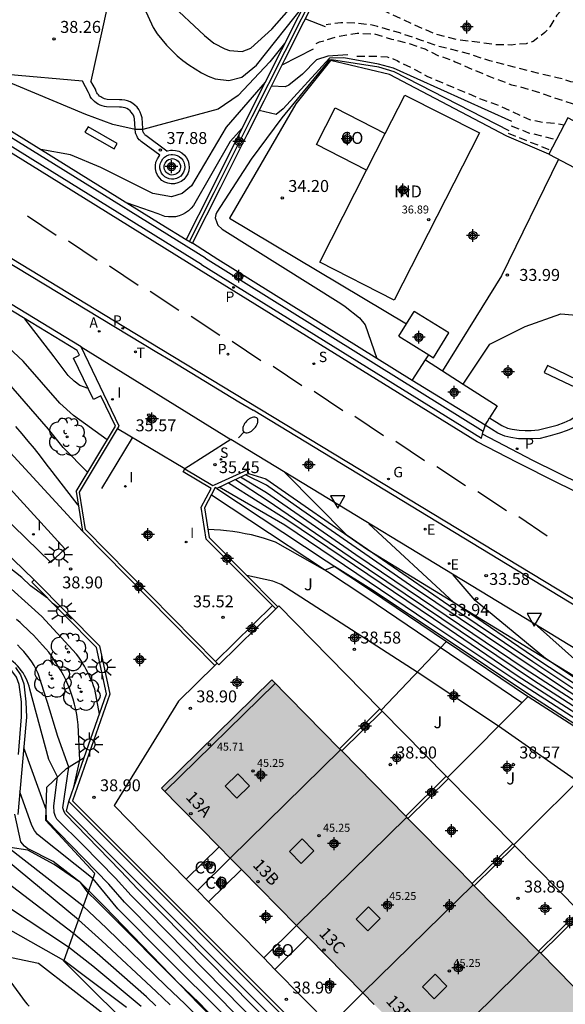
# Model space of a CAD drawing. Units: metres. Extents: x 580994 to 581345, y 4793290 to 4793541.
# Drawn here: x 581161 to 581195, y 4793449 to 4793510 of the extents above; entities that cross this region are included whole.
import ezdxf
from ezdxf.enums import TextEntityAlignment as Align

# ---------------------------------------------------------------- set-up
doc = ezdxf.new("R2010")
doc.units = ezdxf.units.M
doc.header["$MEASUREMENT"] = 0
doc.linetypes.add('TRAZOS_NORMALES', pattern=[0.75, 0.5, -0.25])
for name, color, linetype in [('020104', 34, 'Continuous'), ('020194', 31, 'TRAZOS_NORMALES'), ('020195', 30, 'TRAZOS_NORMALES'), ('020204', 9, 'Continuous'), ('020308', 9, 'Continuous'), ('050110', 4, 'Continuous'), ('060106', 9, 'Continuous'), ('060108', 9, 'Continuous'), ('060113', 4, 'Continuous'), ('060130', 9, 'Continuous'), ('070101', 9, 'Continuous'), ('070105', 6, 'Continuous'), ('070106', 6, 'Continuous'), ('070108', 9, 'Continuous'), ('070116', 6, 'Continuous'), ('080106', 1, 'Continuous'), ('080107', 9, 'Continuous'), ('080110', 9, 'Continuous'), ('080201', 9, 'Continuous'), ('080202', 9, 'Continuous'), ('080301', 9, 'Continuous'), ('080303', 9, 'Continuous'), ('080308', 9, 'Continuous'), ('090101', 1, 'Continuous'), ('100105', 3, 'Continuous'), ('100107', 3, 'Continuous'), ('100116', 71, 'Continuous'), ('100202', 3, 'Continuous'), ('100301', 7, 'Continuous'), ('200205', 4, 'Continuous'), ('200305', 4, 'Continuous'), ('210203', 4, 'Continuous'), ('210204', 9, 'Continuous'), ('210205', 4, 'Continuous'), ('210303', 4, 'Continuous'), ('210304', 9, 'Continuous'), ('210305', 4, 'Continuous'), ('220205', 1, 'Continuous'), ('220305', 1, 'Continuous'), ('230204', 9, 'Continuous'), ('230304', 9, 'Continuous'), ('240205', 1, 'Continuous'), ('240305', 1, 'Continuous'), ('250202', 9, 'Continuous'), ('250206', 9, 'Continuous'), ('260101', 9, 'Continuous'), ('260205', 9, 'Continuous'), ('270204', 9, 'Continuous'), ('270304', 9, 'Continuous'), ('990501', 21, 'Continuous'), ('C_Edificios', 5, 'Continuous'), ('Centroides', 1, 'Continuous')]:
    doc.layers.add(name, color=color, linetype=linetype)
for name, color, linetype, lineweight in [('020105', 24, 'Continuous', 30), ('080111', 7, 'Continuous', 30), ('080117', 7, 'Continuous', 20)]:
    doc.layers.add(name, color=color, linetype=linetype, lineweight=lineweight)
doc.styles.add('ARIAL', font='arial.ttf', dxfattribs={"height": 1})
doc.styles.add('ARIALI', font='ariali.ttf', dxfattribs={"height": 1})
doc.styles.add('ROMANS', font='romans__.ttf', dxfattribs={"height": 1})
doc.styles.get("Standard").update_dxf_attribs({"font": 'arial.ttf'})

# ---------------------------------------------------------------- blocks, each defined once
blk = doc.blocks.new('Centroide')
for points in [[(0.402, 0), (-0.402, 0)], [(0, -0.402), (0, 0.402)]]:
    blk.add_lwpolyline(points)
for radius in [0.256, 0.159]:
    blk.add_circle((0, 0), radius)
blk = doc.blocks.new('COTAPU')
blk.add_circle((0, 0), 0.075)
blk = doc.blocks.new('BloquePortal')
blk.add_circle((0, 0), 0.075)
at = {"flags": 5}
blk.add_attdef('INDICE', text='', height=0.75, dxfattribs=at).set_placement((0, 0), align=Align.MIDDLE_CENTER)
blk = doc.blocks.new('PLUVI3')
blk.add_circle((0, 0), 0.055)
blk = doc.blocks.new('SETRA')
at = {"linetype": 'Continuous'}
blk.add_lwpolyline([(0.451, 0.26), (-0.45, 0.26), (-0.001, -0.52)], close=True, dxfattribs=at)
blk = doc.blocks.new('REGELE')
blk.add_circle((0, 0), 0.055)
blk = doc.blocks.new('FAREDI')
blk.add_line((0, 0), (0.5, 0))
blk.add_lwpolyline([(0.5, 0, 0.159986), (0.538, -0.117, 0.106322), (0.675, -0.238, 0.071006), (0.858, -0.309, 0.057309), (1.099, -0.337, 0.057309), (1.339, -0.309, 0.071006), (1.522, -0.238, 0.106322), (1.659, -0.117, 0.159986), (1.697, 0, 0.159986), (1.659, 0.117, 0.106322), (1.522, 0.238, 0.071006), (1.339, 0.309, 0.057309), (1.099, 0.337, 0.057309), (0.858, 0.309, 0.071006), (0.675, 0.238, 0.106322), (0.538, 0.117, 0.159986)], format="xyb", close=True)
blk = doc.blocks.new('SANEA')
blk.add_circle((0, 0), 0.055)
blk = doc.blocks.new('REIND')
blk.add_circle((0, 0), 0.055)
blk = doc.blocks.new('RETEL')
blk.add_circle((0, 0), 0.055)
blk = doc.blocks.new('ABAS')
blk.add_circle((0, 0), 0.055)
blk = doc.blocks.new('PUNTO')
blk.add_circle((0, 0), 0.075)
blk = doc.blocks.new('ARBOL')
blk.add_circle((0, 0), 0.0587)
for centre, radius, start, end in [((-0.564, 0.381), 0.532, 92.28, 254.58), ((-0.28, 0.855), 0.3, 359.28777, 173.60777), ((0.097, 0.97), 0.21, 23.15651, 160.46651), ((0.438, 0.881), 0.24, 301.57804, 139.32804), ((0.656, 0.288), 0.443, 319.85562, 114.76562), ((-0.091, 0.321), 0.12, 119.14, 310.56), ((0.819, -0.249), 0.383, 235.52754, 62.02753), ((-0.556, -0.339), 0.555, 142.64, 266.54), ((-0.039, -0.384), 0.21, 189.64, 323.88), ((-0.301, -0.676), 0.45, 213.78, 295.32), ((0.299, -0.624), 0.532, 224.67, 0.24)]:
    blk.add_arc(centre, radius, start, end)
blk = doc.blocks.new('FAROLA')
for p, q in [((0, 0.355), (0, 0.755)), ((-0.355, 0), (-0.895, 0)), ((-0.63, 0.51), (-0.255, 0.245)), ((0.605, 0.49), (0.276, 0.223)), ((0.355, 0), (0.855, 0)), ((-0.65, -0.52), (-0.255, -0.24)), ((0, -0.355), (0, -0.755)), ((0.585, -0.52), (0.256, -0.246))]:
    blk.add_line(p, q)
blk.add_circle((0, 0), 0.355)
blk = doc.blocks.new('PLUVI2')
blk.add_circle((0, 0), 0.055)
blk = doc.blocks.new('REGAS')
blk.add_circle((0, 0), 0.055)

msp = doc.modelspace()

# ---------------------------------------------------------------- hatches: boundary and pattern name
at = {"layer": '990501'}
for points in [[(581181.019, 4793464.479), (581180.95, 4793464.55), (581176.7, 4793468.87), (581169.78, 4793462.08), (581173.4, 4793458.4), (581174.099, 4793457.689)], [(581185.18, 4793460.25), (581185.111, 4793460.321), (581181.089, 4793464.409), (581181.019, 4793464.479), (581174.099, 4793457.689), (581174.799, 4793456.979), (581178.265, 4793453.455)], [(581189.341, 4793456.021), (581189.272, 4793456.092), (581188.2, 4793457.18), (581185.249, 4793460.179), (581185.18, 4793460.25), (581178.265, 4793453.455), (581178.964, 4793452.744), (581181.29, 4793450.38), (581182.426, 4793449.226)], [(581193.509, 4793451.789), (581193.439, 4793451.859), (581189.411, 4793455.951), (581189.341, 4793456.021), (581182.426, 4793449.226), (581183.131, 4793448.511), (581186.595, 4793444.995)], [(581197.671, 4793447.561), (581197.602, 4793447.632), (581193.578, 4793451.718), (581193.509, 4793451.789), (581186.595, 4793444.995), (581187.295, 4793444.285), (581190.759, 4793440.769)]]:
    msp.add_hatch(color=256, dxfattribs=at).paths.add_polyline_path(points)

# ---------------------------------------------------------------- linework, layer by layer
at = {"layer": '020104', "flags": 128}
for points, elevation in [([(581168.01, 4793514.81), (581170.25, 4793511.38), (581172.48, 4793509.3), (581173.07, 4793508.81), (581173.75, 4793508.46), (581174.06, 4793508.35), (581174.84, 4793508.3), (581175.4, 4793508.51), (581176.7, 4793509.7), (581178.56, 4793511.82), (581179.24, 4793512.68), (581179.86, 4793512.95), (581180.73, 4793513.04), (581181.66, 4793512.97)], 39), ([(581177.51, 4793508.79), (581176.58, 4793507.65), (581174.6, 4793505.54), (581173.35, 4793504.67), (581168.61, 4793503.4), (581168.14, 4793503.39), (581166.73, 4793503.72), (581165.04, 4793504.35), (581159.79, 4793506.54), (581154.77, 4793513.15), (581154.28, 4793513.65), (581153.69, 4793513.88), (581153.34, 4793513.86), (581149.55, 4793512.02), (581148.17, 4793509.85)], 38), ([(581167.67, 4793513.29), (581169.26, 4793509.8), (581169.52, 4793509.41), (581169.8, 4793509.04), (581170.11, 4793508.68), (581170.43, 4793508.35), (581170.77, 4793508.03), (581171.13, 4793507.73), (581171.51, 4793507.45), (581171.9, 4793507.2), (581172.3, 4793506.96), (581172.72, 4793506.75), (581173.15, 4793506.57), (581174, 4793506.48), (581174.82, 4793506.68), (581175.75, 4793507.43), (581178.73, 4793511.21)], 38.5), ([(581178.81, 4793510.34), (581180.05, 4793509.86)], 36.5), ([(581179.31, 4793508.44), (581177.34, 4793507.43)], 36), ([(581191.59, 4793503.31), (581184.39, 4793507.01), (581183.42, 4793507.32), (581180.45, 4793507.78), (581180.3, 4793507.74), (581177.34, 4793504.14), (581175.42, 4793501.54), (581173.25, 4793498.22), (581173.19, 4793498.07), (581173.16, 4793497.85), (581173.25, 4793497.56), (581173.33, 4793497.4), (581173.59, 4793497.15), (581181.03, 4793492.48), (581181.31, 4793492.29), (581182.21, 4793491.59), (581182.57, 4793491.15), (581183.29, 4793489.04)], 34.5), ([(581181.47, 4793508.09), (581180.23, 4793508.01), (581179.5, 4793507.77), (581178.63, 4793506.88), (581177.78, 4793506.19), (581177.55, 4793506.08), (581176.69, 4793506.12)], 35.5), ([(581174.86, 4793503.51), (581174.1, 4793502.64), (581171.79, 4793498.63), (581171.64, 4793498.46), (581171.48, 4793498.3), (581171.3, 4793498.17), (581171.1, 4793498.07), (581170.89, 4793497.99), (581170.67, 4793497.93), (581170.45, 4793497.91), (581170.22, 4793497.92), (581170, 4793497.95), (581169.79, 4793498.02), (581169.58, 4793498.11), (581167.65, 4793498.77)], 37), ([(581194.7, 4793501.53), (581191.12, 4793494.22), (581187.41, 4793488.25)], 34), ([(581165.18, 4793487.15), (581164.67, 4793487.34), (581164.31, 4793487.61), (581163.93, 4793487.96), (581163.06, 4793489.13), (581161.21, 4793491.53)], 37), ([(581165.17, 4793481.89), (581163.62, 4793483.45), (581162.69, 4793484.59), (581159.36, 4793488.42)], 38), ([(581162.64, 4793474), (581161.57, 4793474.78), (581161.03, 4793475.3), (581159.84, 4793476.23), (581159.56, 4793476.5), (581158.7, 4793477.54), (581155.76, 4793480.4), (581153.73, 4793482.19), (581153.39, 4793482.5), (581153.05, 4793482.79), (581152.71, 4793483.09), (581152.36, 4793483.38), (581152.01, 4793483.66), (581151.66, 4793483.94), (581151.3, 4793484.22), (581150.94, 4793484.5), (581150.58, 4793484.76), (581150.21, 4793485.03), (581149.84, 4793485.29), (581147.2, 4793486.97)], 39), ([(581164.56, 4793479.84), (581162.92, 4793481.94), (581162.56, 4793482.42), (581162.19, 4793482.9), (581161.81, 4793483.38), (581161.43, 4793483.84), (581161.04, 4793484.31), (581160.65, 4793484.77)], 38.5), ([(581216.86, 4793447.45), (581215.49, 4793452.22), (581215.39, 4793452.61), (581215.28, 4793452.99), (581215.13, 4793453.36), (581214.96, 4793453.72), (581214.77, 4793454.07), (581214.56, 4793454.41), (581214.32, 4793454.73), (581214.06, 4793455.03), (581213.79, 4793455.31), (581213.49, 4793455.58), (581213.18, 4793455.83), (581210.2, 4793457.69), (581204.51, 4793461.17), (581203.42, 4793461.84), (581199.05, 4793464.65), (581198.44, 4793465.05), (581195.19, 4793467.14), (581192.1, 4793469.13), (581186.84, 4793472.69), (581181.05, 4793476.61), (581177.72, 4793478.86), (581173.99, 4793481.22)], 37), ([(581216.9, 4793448.48), (581216.87, 4793448.59), (581216.84, 4793448.71), (581216.8, 4793448.82), (581216.06, 4793451.32), (581215.48, 4793453.26), (581215.05, 4793454.21), (581214.56, 4793454.9), (581213.99, 4793455.49), (581213.46, 4793455.92), (581213.26, 4793456.07), (581210.51, 4793457.79), (581204.46, 4793461.54), (581193.12, 4793468.84), (581181.62, 4793476.57), (581176.42, 4793480.13), (581174.42, 4793481.43)], 36.5), ([(581218.82, 4793439.71), (581218.23, 4793442.63), (581217.37, 4793447.96), (581216.8, 4793449.91), (581215.83, 4793453.15), (581215.54, 4793453.99), (581215.05, 4793454.76), (581214.47, 4793455.42), (581213.76, 4793456.04), (581210.81, 4793457.88), (581209.66, 4793458.63), (581204.4, 4793461.91), (581203.22, 4793462.69), (581192.54, 4793469.59), (581181.97, 4793476.72), (581176.38, 4793480.61), (581174.74, 4793481.58)], 36), ([(581219.19, 4793440.06), (581218.57, 4793442.86), (581218.03, 4793446.04), (581217.57, 4793448.35), (581216.17, 4793453.04), (581215.97, 4793453.82), (581215.61, 4793454.49), (581215.03, 4793455.26), (581214.39, 4793455.85), (581211.12, 4793457.98), (581209.39, 4793459.1), (581204.35, 4793462.27), (581202.57, 4793463.45), (581195, 4793468.35), (581190.11, 4793471.63), (581185.41, 4793474.8), (581178.59, 4793479.51), (581176.37, 4793481.08), (581175.06, 4793481.73)], 35.5), ([(581197.96, 4793464.64), (581192.82, 4793467.95), (581187.7, 4793471.38), (581182.92, 4793474.56), (581180.63, 4793475.99), (581180.04, 4793475.76), (581176.94, 4793477.51), (581176.57, 4793477.64), (581176.19, 4793477.76), (581175.81, 4793477.86), (581175.43, 4793477.96), (581175.04, 4793478.04), (581174.65, 4793478.11), (581174.26, 4793478.18), (581173.87, 4793478.23), (581173.48, 4793478.26), (581173.08, 4793478.29), (581172.69, 4793478.31)], 38), ([(581218.77, 4793445.43), (581218.1, 4793448.57), (581217.97, 4793449.1), (581216.87, 4793452.83), (581216.66, 4793453.81), (581216.32, 4793454.53), (581215.8, 4793455.28), (581215.27, 4793455.82), (581214.65, 4793456.28), (581213.78, 4793456.89), (581211.74, 4793458.17), (581208.86, 4793460.04), (581204.24, 4793463), (581201.27, 4793464.97), (581196.9, 4793467.82), (581193.59, 4793470.01), (581188.12, 4793473.73), (581182.8, 4793478.67)], 34.5), ([(581165.89, 4793466.71), (581165.6, 4793468.28), (581165.53, 4793468.5), (581165.45, 4793468.71), (581165.36, 4793468.92), (581165.27, 4793469.12), (581165.17, 4793469.33), (581165.06, 4793469.53), (581164.95, 4793469.72), (581164.84, 4793469.92), (581164.72, 4793470.11), (581164.59, 4793470.29), (581164.45, 4793470.48), (581162.28, 4793472.84), (581159.47, 4793475.35)], 39.5), ([(581213.99, 4793446.34), (581212.98, 4793449.45), (581212.87, 4793449.76), (581212.75, 4793450.01), (581212.62, 4793450.25), (581212.49, 4793450.48), (581212.34, 4793450.71), (581212.19, 4793450.94), (581212.03, 4793451.16), (581211.87, 4793451.37), (581211.7, 4793451.58), (581211.52, 4793451.79), (581211.33, 4793451.98), (581211.14, 4793452.17), (581205.89, 4793455.7), (581202.3, 4793458.82), (581201.76, 4793459.23), (581201.33, 4793459.55), (581195.88, 4793462.49), (581190.93, 4793465.97), (581185.83, 4793469.36), (581177.29, 4793474.86), (581176.78, 4793475.07), (581175.13, 4793475.42)], 38.5), ([(581219.97, 4793449.7), (581219.12, 4793449.7), (581218.14, 4793449.43), (581217.32, 4793452.27), (581217.22, 4793452.72), (581216.97, 4793453.9), (581216.59, 4793454.69), (581216.05, 4793455.46), (581215.46, 4793456.04), (581212.05, 4793458.26), (581208.59, 4793460.51), (581204.19, 4793463.37), (581200.52, 4793465.79), (581193.88, 4793470.21), (581189.46, 4793473.85), (581188.08, 4793475.46)], 34), ([(581199.36, 4793466.9), (581193.37, 4793472.25)], 33.5), ([(581177.28, 4793445.8), (581168.9, 4793454.31), (581167.88, 4793455.34), (581166.9, 4793456.43), (581164.87, 4793458.49), (581163.21, 4793460.13), (581163.14, 4793460.29), (581163.05, 4793460.56), (581163.04, 4793460.97), (581163.26, 4793462.78), (581162.72, 4793463.87), (581161.52, 4793468.29), (581161.48, 4793468.47), (581161.42, 4793468.64), (581161.36, 4793468.82), (581161.28, 4793468.99), (581161.19, 4793469.15), (581161.1, 4793469.31), (581160.99, 4793469.46), (581160.88, 4793469.61), (581160.76, 4793469.75), (581160.63, 4793469.88), (581160.49, 4793470.01), (581158.52, 4793471.32)], 41), ([(581178.42, 4793445.47), (581168.3, 4793455.75), (581167.21, 4793456.88), (581163.75, 4793460.46), (581163.66, 4793460.65), (581163.6, 4793460.84), (581163.97, 4793463.4), (581163.29, 4793465.32), (581162.63, 4793467.45), (581162.05, 4793469.28), (581161.93, 4793469.53), (581161.79, 4793469.77), (581161.65, 4793470), (581161.49, 4793470.23), (581161.32, 4793470.45), (581161.14, 4793470.66), (581160.95, 4793470.87), (581160.75, 4793471.06)], 40.5), ([(581175.29, 4793447.03), (581169.5, 4793452.87), (581167.46, 4793454.92), (581166.48, 4793456.06), (581162.58, 4793460.07), (581162.55, 4793460.74), (581161.14, 4793464.6)], 41.5), ([(581173.91, 4793445.91), (581171.25, 4793448.54), (581170.08, 4793449.65), (581166.33, 4793453.29), (581164.88, 4793454.67), (581160.12, 4793458.38), (581158.47, 4793460.9), (581157.55, 4793462.07)], 43), ([(581173.73, 4793447.81), (581170.1, 4793451.43), (581167.04, 4793454.5), (581165.49, 4793456.39), (581162, 4793459.17), (581161.82, 4793459.43), (581161.66, 4793459.73), (581160.9, 4793461.85)], 42), ([(581170.34, 4793448.48), (581169.46, 4793449.32), (581166.05, 4793452.5), (581164.58, 4793453.82), (581159.18, 4793458.27), (581156.99, 4793460.49), (581156.88, 4793460.78), (581156.79, 4793461.12)], 43.5), ([(581169.43, 4793448.43), (581168.84, 4793448.98), (581165.76, 4793451.71), (581164.27, 4793452.96), (581155.97, 4793459.29)], 44), ([(581168.51, 4793448.37), (581165.47, 4793450.91), (581163.96, 4793452.11), (581155.04, 4793457.98)], 44.5), ([(581168.53, 4793446.06), (581162.07, 4793451.07), (581159.17, 4793451.69), (581152.11, 4793454.28)], 45.5)]:
    msp.add_lwpolyline(points, dxfattribs=dict(at, elevation=elevation))
at = {"layer": '020105', "flags": 128}
for points, elevation in [([(581191.76, 4793503.9), (581184.33, 4793507.25), (581183.4, 4793507.5), (581181.23, 4793507.89), (581180.33, 4793507.87), (581177.42, 4793504.7), (581176.99, 4793504.34), (581175.92, 4793504.59)], 35), ([(581176.29, 4793506.37), (581173.85, 4793503.55), (581171.67, 4793499.87), (581171.09, 4793499.38), (581170.42, 4793499.17), (581169.24, 4793499.38), (581165.98, 4793501.02), (581164.08, 4793501.81), (581162.21, 4793502.14)], 37.5), ([(581166.38, 4793483.92), (581164.27, 4793485.45), (581163.41, 4793486.22), (581161.11, 4793488.86), (581157.77, 4793491.95), (581155.99, 4793493.84), (581155.83, 4793494.13), (581155.65, 4793494.9)], 37.5), ([(581219.56, 4793440.42), (581219, 4793442.6), (581217.77, 4793448.67), (581216.52, 4793452.94), (581216.36, 4793453.72), (581215.89, 4793454.63), (581215.41, 4793455.25), (581214.87, 4793455.8), (581211.43, 4793458.07), (581209.12, 4793459.57), (581204.3, 4793462.64), (581201.92, 4793464.21), (581197.48, 4793467.08), (581193.09, 4793470), (581187.81, 4793473.54), (581181.43, 4793477.92), (581177.52, 4793481.89)], 35), ([(581216.35, 4793448.2), (581215.34, 4793451.52), (581214.29, 4793453.97), (581213.69, 4793454.7), (581212.87, 4793455.09), (581211.68, 4793455.99), (581211.9, 4793456.33), (581208.6, 4793458.41), (581203.33, 4793461.57), (581198.15, 4793464.88), (581191.88, 4793468.91), (581186.56, 4793472.46), (581177.53, 4793478.57), (581173.41, 4793480.95)], 37.5), ([(581164.29, 4793462.14), (581164.67, 4793463.83), (581164.56, 4793466.05), (581164.52, 4793466.38), (581164.47, 4793466.7), (581164.41, 4793467.02), (581164.33, 4793467.34), (581164.25, 4793467.66), (581164.15, 4793467.97), (581164.04, 4793468.28), (581163.91, 4793468.58), (581163.78, 4793468.88), (581163.63, 4793469.17), (581163.48, 4793469.46), (581162.89, 4793470.38), (581162.71, 4793470.6), (581162.52, 4793470.82), (581162.33, 4793471.04), (581162.14, 4793471.25), (581161.94, 4793471.46), (581161.75, 4793471.67), (581161.54, 4793471.87), (581161.33, 4793472.07), (581161.12, 4793472.27), (581160.91, 4793472.46), (581160.7, 4793472.65)], 40), ([(581173.86, 4793446.8), (581172.16, 4793448.59), (581170.71, 4793449.98), (581166.62, 4793454.09), (581165.71, 4793455), (581165.19, 4793455.52), (581164.73, 4793456.13), (581163, 4793457.47), (581161.39, 4793458.3), (581161.2, 4793458.43), (581160.97, 4793458.71), (581160.58, 4793460.45)], 42.5), ([(581167.6, 4793448.32), (581165.19, 4793450.12), (581163.66, 4793451.26), (581154.1, 4793456.67)], 45)]:
    msp.add_lwpolyline(points, dxfattribs=dict(at, elevation=elevation))
at = {"layer": '020194', "flags": 128}
for points, elevation in [([(581235.161, 4793509.359), (581234.981, 4793509.279), (581234.891, 4793509.109), (581234.731, 4793508.959), (581234.351, 4793508.859), (581229.271, 4793509.209), (581227.411, 4793509.529), (581226.731, 4793509.599), (581222.302, 4793510.339), (581221.832, 4793510.429), (581218.832, 4793510.879), (581215.042, 4793511.359), (581212.052, 4793511.569), (581209.572, 4793511.569), (581207.222, 4793511.609), (581202.802, 4793511.799), (581198.492, 4793512.189), (581197.542, 4793512.249), (581197.062, 4793512.239), (581196.592, 4793512.179), (581196.112, 4793512.069), (581195.482, 4793511.649), (581195.232, 4793511.299), (581194.582, 4793510.57), (581194.152, 4793509.84), (581193.842, 4793509.49), (581193.482, 4793509.2), (581193.102, 4793508.93), (581192.662, 4793508.78), (581191.732, 4793508.7), (581190.782, 4793508.72), (581188.323, 4793509.03), (581186.953, 4793509.4), (581185.603, 4793509.97), (581183.843, 4793510.8), (581182.973, 4793511.11), (581181.543, 4793511.43), (581181.083, 4793511.48), (581180.894, 4793511.48)], 38.14), ([(581179.498, 4793508.799), (581179.703, 4793508.89), (581180.893, 4793509.26), (581182.053, 4793509.44), (581183.133, 4793509.4), (581184.223, 4793509.07), (581185.283, 4793508.8), (581186.313, 4793508.45), (581187.163, 4793508.03), (581187.983, 4793507.77), (581188.212, 4793507.65), (581189.272, 4793507.18), (581190.322, 4793506.75), (581191.742, 4793506.21), (581192.222, 4793506.11), (581193.292, 4793505.78), (581195.542, 4793505.03), (581196.232, 4793504.88), (581196.672, 4793504.69), (581196.842, 4793504.57), (581197.042, 4793504.46), (581197.222, 4793504.32), (581197.352, 4793504.18), (581197.902, 4793503.82), (581198.102, 4793503.78), (581198.342, 4793503.76), (581199.422, 4793503.75), (581199.632, 4793503.78), (581199.972, 4793504.03), (581200.232, 4793504.36), (581200.412, 4793504.74), (581200.442, 4793505.34), (581200.392, 4793505.56), (581200.362, 4793505.82)], 36.14), ([(581182.05, 4793508.006), (581182.093, 4793508.01), (581183.273, 4793508), (581183.933, 4793507.95), (581184.363, 4793507.82), (581184.563, 4793507.73), (581184.743, 4793507.61), (581185.173, 4793507.42), (581185.593, 4793507.21), (581186.483, 4793506.73), (581188.462, 4793505.88), (581188.662, 4793505.81), (581189.742, 4793505.35), (581190.812, 4793504.97), (581192.882, 4793504.03), (581193.702, 4793503.85), (581194.602, 4793503.78), (581195.042, 4793503.7)], 35.14), ([(581191.531, 4793503.171), (581194.212, 4793502.1)], 34.14)]:
    msp.add_lwpolyline(points, dxfattribs=dict(at, elevation=elevation))
at = {"layer": '020195', "flags": 128}
for points, elevation in [([(581209.082, 4793511.099), (581208.582, 4793511.069), (581204.152, 4793511.359), (581198.972, 4793511.559), (581198.692, 4793511.519), (581198.382, 4793511.179), (581198.232, 4793509.319), (581197.772, 4793508.52), (581197.642, 4793508.32), (581197.412, 4793507.67), (581197.322, 4793507.03), (581197.242, 4793506.78), (581197.112, 4793506.6), (581196.962, 4793506.46), (581195.902, 4793506.35), (581195.472, 4793506.39), (581195.062, 4793506.53), (581194.602, 4793506.65), (581193.552, 4793506.88), (581190.382, 4793507.7), (581189.232, 4793508.09), (581188.592, 4793508.27), (581187.033, 4793508.65), (581186.103, 4793508.99), (581184.733, 4793509.46), (581183.343, 4793509.86), (581182.913, 4793509.96), (581182.033, 4793510.07), (581181.033, 4793510.1), (581180.233, 4793509.98), (581180.108, 4793509.97)], 37.14), ([(581191.731, 4793503.63), (581191.732, 4793503.63), (581192.802, 4793503.2), (581194.352, 4793502.82), (581194.572, 4793502.78)], 34.64)]:
    msp.add_lwpolyline(points, dxfattribs=dict(at, elevation=elevation))
at = {"layer": '050110', "flags": 128}
for points in [[(581170.47, 4793501.83), (581170.62, 4793501.82), (581170.77, 4793501.77), (581170.9, 4793501.7), (581171.02, 4793501.6), (581171.12, 4793501.47), (581171.19, 4793501.34), (581171.23, 4793501.19), (581171.24, 4793501.03), (581171.22, 4793500.88), (581171.17, 4793500.73), (581171.09, 4793500.6), (581170.99, 4793500.48), (581170.86, 4793500.39), (581170.72, 4793500.32), (581170.57, 4793500.28), (581170.42, 4793500.28), (581170.26, 4793500.3), (581170.12, 4793500.36), (581169.99, 4793500.44), (581169.87, 4793500.55), (581169.78, 4793500.67), (581169.72, 4793500.82), (581169.69, 4793500.97), (581169.69, 4793501.12), (581169.72, 4793501.28), (581169.78, 4793501.42), (581169.86, 4793501.55), (581169.97, 4793501.66), (581170.1, 4793501.74), (581170.25, 4793501.8), (581170.39, 4793501.83)], [(581170.46, 4793501.57), (581170.56, 4793501.55), (581170.66, 4793501.52), (581170.75, 4793501.48), (581170.83, 4793501.41), (581170.89, 4793501.33), (581170.94, 4793501.24), (581170.97, 4793501.14), (581170.97, 4793501.04), (581170.96, 4793500.94), (581170.93, 4793500.84), (581170.88, 4793500.75), (581170.81, 4793500.68), (581170.73, 4793500.62), (581170.63, 4793500.57), (581170.53, 4793500.55), (581170.43, 4793500.54), (581170.33, 4793500.56), (581170.24, 4793500.6), (581170.15, 4793500.65), (581170.07, 4793500.72), (581170.02, 4793500.8), (581169.98, 4793500.9), (581169.95, 4793501), (581169.95, 4793501.1), (581169.97, 4793501.2), (581170.01, 4793501.29), (581170.07, 4793501.38), (581170.14, 4793501.45), (581170.23, 4793501.51), (581170.32, 4793501.54), (581170.42, 4793501.56)]]:
    msp.add_lwpolyline(points, close=True, dxfattribs=at)
at = {"layer": '060106', "flags": 128}
for points in [[(581167.95, 4793484.05), (581166.03, 4793480.88)], [(581164.44, 4793480.68), (581164.82, 4793478.21)], [(581164.82, 4793478.21), (581173.139, 4793469.781)]]:
    msp.add_lwpolyline(points, dxfattribs=at)
at = {"layer": '060108', "flags": 128}
for points in [[(581172.29, 4793494.93), (581162.32, 4793501.11), (581153.11, 4793506.82), (581145.05, 4793511.78), (581136.45, 4793516.97), (581129.96, 4793520.76), (581122.91, 4793524.88), (581121.63, 4793525.63)], [(581172.29, 4793494.93), (581189.868, 4793484.041), (581189.919, 4793484.276)], [(581201.38, 4793470.08), (581175.545, 4793485.786)], [(581189.919, 4793484.276), (581189.963, 4793484.481)]]:
    msp.add_lwpolyline(points, dxfattribs=at)
at = {"layer": '060113', "flags": 128}
for points in [[(581172.13, 4793494.62), (581162.14, 4793500.82), (581152.93, 4793506.52), (581144.87, 4793511.48), (581136.27, 4793516.67), (581129.78, 4793520.46), (581122.73, 4793524.58), (581120.39, 4793525.97), (581116.953, 4793528.086), (581112.467, 4793530.914), (581109.075, 4793533.115), (581105.709, 4793535.355), (581103.32, 4793536.998), (581101.381, 4793538.286), (581099.458, 4793539.603), (581098.512, 4793540.271)], [(581116.66, 4793521.81), (581123.03, 4793517.92), (581126.81, 4793515.63), (581149.83, 4793501.7), (581167.43, 4793491.05), (581201.56, 4793470.37)], [(581197.163, 4793480.001), (581194.623, 4793481.234), (581192.101, 4793482.502), (581189.597, 4793483.805), (581172.13, 4793494.62)], [(581196.17, 4793481.101), (581193.084, 4793482.633), (581189.919, 4793484.276)]]:
    msp.add_lwpolyline(points, dxfattribs=at)
at = {"layer": '060130', "flags": 128}
for points in [[(581166.38, 4793511.07), (581165.36, 4793506.43)], [(581194.092, 4793501.86), (581191.45, 4793502.98), (581184.08, 4793506.84), (581180.38, 4793507.73), (581178.22, 4793505.01), (581174.05, 4793497.83), (581185.148, 4793491.211)], [(581164.83, 4793506.43), (581160.09, 4793506.84), (581158.04, 4793504.74)], [(581169.69, 4793501.78), (581168.51, 4793502.65), (581168.45, 4793502.7), (581168.39, 4793502.76), (581168.33, 4793502.83), (581168.29, 4793502.89), (581168.25, 4793502.97), (581168.21, 4793503.04), (581168.18, 4793503.12), (581168.16, 4793503.2), (581168.15, 4793503.28), (581168.14, 4793503.36), (581168.14, 4793503.45), (581168.1, 4793504.06), (581168.07, 4793504.18), (581168.02, 4793504.29), (581167.97, 4793504.39), (581167.89, 4793504.49), (581167.81, 4793504.57), (581167.72, 4793504.65), (581167.61, 4793504.71), (581167.5, 4793504.75), (581167.39, 4793504.78), (581167.27, 4793504.8), (581167.15, 4793504.8), (581166.33, 4793504.82), (581166.2, 4793504.84), (581166.06, 4793504.88), (581165.93, 4793504.93), (581165.81, 4793504.99), (581165.7, 4793505.06), (581165.59, 4793505.15), (581165.49, 4793505.25), (581165.4, 4793505.35), (581165.32, 4793505.47), (581165.26, 4793505.59), (581165.21, 4793505.72), (581164.83, 4793506.43)], [(581170.12, 4793502.05), (581168.8, 4793503.02), (581168.77, 4793503.05), (581168.74, 4793503.08), (581168.71, 4793503.11), (581168.69, 4793503.15), (581168.66, 4793503.18), (581168.65, 4793503.22), (581168.63, 4793503.26), (581168.62, 4793503.3), (581168.61, 4793503.34), (581168.61, 4793503.38), (581168.61, 4793503.46), (581168.57, 4793504.14), (581168.52, 4793504.32), (581168.45, 4793504.49), (581168.36, 4793504.65), (581168.25, 4793504.8), (581168.12, 4793504.93), (581167.98, 4793505.04), (581167.82, 4793505.13), (581167.65, 4793505.2), (581167.48, 4793505.25), (581167.3, 4793505.27), (581167.15, 4793505.27), (581166.38, 4793505.29), (581166.3, 4793505.3), (581166.21, 4793505.33), (581166.13, 4793505.36), (581166.05, 4793505.4), (581165.97, 4793505.45), (581165.9, 4793505.5), (581165.84, 4793505.57), (581165.78, 4793505.63), (581165.73, 4793505.71), (581165.69, 4793505.79), (581165.64, 4793505.92), (581165.36, 4793506.43)], [(581170.48, 4793502.11), (581170.67, 4793502.09), (581170.88, 4793502.03), (581171.06, 4793501.93), (581171.22, 4793501.79), (581171.36, 4793501.63), (581171.45, 4793501.44), (581171.51, 4793501.23), (581171.52, 4793501.02), (581171.5, 4793500.81), (581171.43, 4793500.61), (581171.32, 4793500.43), (581171.18, 4793500.27), (581171.01, 4793500.14), (581170.82, 4793500.05), (581170.61, 4793500), (581170.4, 4793499.99), (581170.19, 4793500.03), (581169.99, 4793500.1), (581169.81, 4793500.21), (581169.66, 4793500.36), (581169.54, 4793500.53), (581169.45, 4793500.73), (581169.41, 4793500.94), (581169.4, 4793501.15), (581169.44, 4793501.36), (581169.53, 4793501.55), (581169.64, 4793501.73), (581169.69, 4793501.78)], [(581170.12, 4793502.05), (581170.17, 4793502.07), (581170.36, 4793502.11), (581170.48, 4793502.11)], [(581146.54, 4793500.16), (581146.67, 4793500.09), (581145.98, 4793498.82), (581151.26, 4793493.03), (581151.49, 4793493.24), (581152.85, 4793491.74), (581152.62, 4793491.53), (581154.69, 4793489.26), (581158.01, 4793485.63), (581158.23, 4793485.84), (581159.61, 4793484.33), (581159.38, 4793484.12), (581159.81, 4793483.66), (581164.82, 4793478.21)], [(581161.79, 4793475.14), (581154.63, 4793482.06), (581154.2, 4793482.43), (581153.75, 4793482.79), (581153.3, 4793483.15), (581152.85, 4793483.49), (581152.39, 4793483.83), (581151.92, 4793484.17), (581151.45, 4793484.49), (581150.97, 4793484.81), (581150.49, 4793485.12), (581150, 4793485.42), (581149.51, 4793485.71), (581137.73, 4793492.17)], [(581186.352, 4793488.94), (581186.556, 4793489.269)], [(581159.19, 4793482.04), (581163.73, 4793477.1), (581162.85, 4793476.23), (581158.11, 4793480.82)], [(581172.92, 4793480.48), (581182.61, 4793474.07), (581192.4, 4793467.45)], [(581177.09, 4793473.46), (581177.14, 4793473.51)], [(581177.14, 4793473.51), (581183.49, 4793467.05)], [(581187.65, 4793462.82), (581183.63, 4793466.91)], [(581191.82, 4793458.59), (581187.79, 4793462.68)], [(581195.98, 4793454.36), (581191.96, 4793458.45)], [(581153.621, 4793456.009), (581154.18, 4793455.77), (581154.73, 4793455.51), (581155.26, 4793455.22), (581155.78, 4793454.9), (581156.29, 4793454.57), (581156.78, 4793454.2), (581157.02, 4793454), (581157.26, 4793453.79), (581157.5, 4793453.58), (581157.73, 4793453.37), (581157.96, 4793453.15), (581158.18, 4793452.92), (581158.39, 4793452.68), (581158.6, 4793452.44), (581158.8, 4793452.2), (581158.99, 4793451.95), (581159.17, 4793451.69), (581160.34, 4793449.9), (581161.23, 4793448.68), (581161.36, 4793448.53), (581161.49, 4793448.39)]]:
    msp.add_lwpolyline(points, dxfattribs=at)
at = {"layer": '070101', "flags": 128}
msp.add_lwpolyline([(581205.82, 4793393.84), (581204.46, 4793403.73), (581203.72, 4793409.09), (581202.98, 4793413.92), (581202.31, 4793417.35), (581198.45, 4793421.73), (581195.33, 4793424.93), (581185.45, 4793434.89), (581181.24, 4793439.36), (581176.31, 4793444.39), (581172.12, 4793448.53), (581166.2, 4793454.66), (581164.73, 4793456.13), (581163.06, 4793457.29), (581161.4, 4793458.19), (581160.29, 4793458.36)], dxfattribs=at)
at = {"layer": '070105', "flags": 128}
for points in [[(581179.39, 4793512.52), (581175.25, 4793504.29), (581172.86, 4793499.52), (581171.33, 4793496.49)], [(581171.73, 4793496.26), (581173.51, 4793499.79), (581175.16, 4793503.08), (581176.22, 4793505.19), (581177.53, 4793507.8), (581178.72, 4793510.15), (581179.8, 4793512.32)], [(581172.54, 4793495.33), (581162.57, 4793501.52), (581154.31, 4793506.63)], [(581158.04, 4793504.74), (581164.57, 4793500.69), (581169.77, 4793497.46), (581171.33, 4793496.49)], [(581164.74, 4793489.758), (581156.924, 4793494.515), (581146.836, 4793500.599), (581146.679, 4793500.371)], [(581164.44, 4793480.68), (581166.9, 4793484.78), (581165.99, 4793486.68), (581165.52, 4793486.46), (581164.27, 4793489.06), (581164.64, 4793489.24), (581164.5, 4793489.53), (581161.12, 4793491.59), (581152.75, 4793496.66), (581146.679, 4793500.371)], [(581171.33, 4793496.49), (581171.73, 4793496.26)], [(581185.516, 4793487.662), (581173.32, 4793495.25), (581171.73, 4793496.26)], [(581172.54, 4793495.33), (581189.963, 4793484.481)], [(581167.033, 4793484.613), (581167.13, 4793484.784), (581164.74, 4793489.758)], [(581197.762, 4793486.78), (581193.992, 4793488.59), (581193.802, 4793488.15), (581195.432, 4793487.39), (581197.075, 4793486.629)], [(581190.082, 4793484.86), (581185.516, 4793487.662)], [(581197.462, 4793486.15), (581197.272, 4793485.86), (581196.952, 4793485.57), (581196.572, 4793485.28), (581196.112, 4793485), (581195.682, 4793484.71), (581195.242, 4793484.51), (581194.762, 4793484.35), (581194.162, 4793484.19), (581193.532, 4793484.02), (581192.992, 4793483.99), (581192.602, 4793483.99), (581192.182, 4793484), (581191.692, 4793484.07), (581191.332, 4793484.15), (581190.892, 4793484.34), (581190.082, 4793484.86)], [(581190.362, 4793485.31), (581191.142, 4793484.82), (581191.482, 4793484.67), (581191.792, 4793484.6), (581192.232, 4793484.53), (581192.602, 4793484.52), (581192.982, 4793484.52), (581193.442, 4793484.55), (581194.022, 4793484.71), (581194.602, 4793484.86), (581195.052, 4793485.01), (581195.422, 4793485.18), (581195.832, 4793485.45), (581196.262, 4793485.71), (581196.602, 4793485.99), (581196.852, 4793486.21), (581196.962, 4793486.36)], [(581190.082, 4793484.86), (581190.232, 4793485.09), (581190.362, 4793485.31)], [(581173.17, 4793470.03), (581165.01, 4793478.3), (581164.65, 4793480.64), (581167.033, 4793484.613)], [(581190.082, 4793484.86), (581189.963, 4793484.481)], [(581160.81, 4793464.184), (581161.011, 4793466.546), (581160.996, 4793467.486), (581160.864, 4793468.572), (581160.697, 4793469.048), (581160.404, 4793469.441), (581159.659, 4793470.074), (581158.849, 4793470.736), (581156.386, 4793472.541), (581154.774, 4793473.785), (581147.734, 4793479.622), (581146.015, 4793480.603), (581144.173, 4793481.464), (581141.579, 4793482.452)], [(581176.74, 4793473.53), (581172.59, 4793477.7), (581172.27, 4793479.71), (581172.9, 4793480.87), (581171.14, 4793481.92), (581171.251, 4793482.103)], [(581171.251, 4793482.103), (581173.006, 4793481.059), (581173.103, 4793481.11), (581175.18, 4793482.04), (581175.242, 4793481.828), (581174.251, 4793481.355), (581173.25, 4793480.88)], [(581173.25, 4793480.88), (581173.16, 4793480.93), (581172.48, 4793479.67), (581172.77, 4793477.8), (581177.09, 4793473.46)], [(581164.943, 4793464.006), (581166.34, 4793467.99), (581165.71, 4793470.9), (581161.65, 4793475), (581161.79, 4793475.14)], [(581161.79, 4793475.14), (581165.9, 4793471), (581166.55, 4793467.98), (581164.2, 4793461.28), (581180.34, 4793445.13), (581180.09, 4793444.88), (581181.42, 4793443.54), (581181.67, 4793443.8), (581182.42, 4793443.05), (581191.661, 4793433.371)], [(581173.17, 4793470.03), (581176.74, 4793473.53)], [(581176.95, 4793473.32), (581173.38, 4793469.81), (581173.277, 4793469.917)], [(581176.74, 4793473.53), (581176.95, 4793473.32)], [(581177.09, 4793473.46), (581176.95, 4793473.32)], [(581160.62, 4793469.64), (581160.95, 4793469.18), (581161.15, 4793468.63), (581161.28, 4793467.5), (581161.31, 4793466.53), (581161.15, 4793464.66), (581160.78, 4793460.43)], [(581173.277, 4793469.917), (581173.17, 4793470.03)], [(581183.49, 4793467.05), (581180.95, 4793464.55)], [(581183.56, 4793466.98), (581183.49, 4793467.05)], [(581181.089, 4793464.409), (581183.63, 4793466.91)], [(581183.63, 4793466.91), (581183.56, 4793466.98)], [(581199.73, 4793427.67), (581198.35, 4793426.36), (581198.81, 4793425.88), (581198.67, 4793425.74), (581182.28, 4793442.91), (581181.67, 4793443.51), (581181.42, 4793443.26), (581179.81, 4793444.88), (581180.06, 4793445.13), (581163.97, 4793461.23), (581164.943, 4793464.006)], [(581185.111, 4793460.321), (581187.65, 4793462.82)], [(581187.79, 4793462.68), (581185.249, 4793460.179)], [(581187.65, 4793462.82), (581187.72, 4793462.75)], [(581187.72, 4793462.75), (581187.79, 4793462.68)], [(581191.82, 4793458.59), (581189.272, 4793456.092)], [(581189.411, 4793455.951), (581191.96, 4793458.45)], [(581191.89, 4793458.52), (581191.82, 4793458.59)], [(581191.96, 4793458.45), (581191.89, 4793458.52)], [(581193.439, 4793451.859), (581195.98, 4793454.36)], [(581196.05, 4793454.29), (581196.12, 4793454.22), (581193.578, 4793451.718)]]:
    msp.add_lwpolyline(points, dxfattribs=at)
at = {"layer": '070106', "flags": 128}
msp.add_lwpolyline([(581171.251, 4793482.103), (581167.033, 4793484.613)], dxfattribs=at)
at = {"layer": '070108', "flags": 128}
for points in [[(581179.6, 4793512.42), (581175.46, 4793504.19), (581173.07, 4793499.42), (581171.53, 4793496.36)], [(581164.74, 4793489.758), (581174.14, 4793483.958)], [(581173.25, 4793480.88), (581182.89, 4793474.5), (581187.66, 4793471.28)], [(581187.66, 4793471.28), (581183.56, 4793466.98)], [(581187.66, 4793471.28), (581192.74, 4793467.85), (581192.78, 4793467.83)], [(581173.139, 4793469.781), (581170.85, 4793467.53), (581166.81, 4793460.99), (581171.34, 4793456.37)], [(581173.277, 4793469.917), (581173.139, 4793469.781)], [(581192.78, 4793467.83), (581187.72, 4793462.75)], [(581192.78, 4793467.83), (581197.929, 4793464.529)], [(581197.929, 4793464.529), (581197.01, 4793463.62), (581191.89, 4793458.52)], [(581172.74, 4793454.95), (581176.2, 4793451.43)], [(581176.9, 4793450.71), (581180.36, 4793447.19)]]:
    msp.add_lwpolyline(points, dxfattribs=at)
at = {"layer": '070116', "flags": 128}
for points in [[(581175.242, 4793481.828), (581176.329, 4793481.479), (581182.719, 4793477.046), (581196.994, 4793468.318), (581207.321, 4793462.213), (581216.215, 4793456.778), (581217.851, 4793455.243), (581217.537, 4793452.219)], [(581182.64, 4793431.69), (581174.03, 4793440.9), (581163.65, 4793451.23), (581165.23, 4793455.63), (581165.61, 4793456.73), (581162.53, 4793460.05), (581162.59, 4793462.13), (581163.82, 4793463.31), (581164.943, 4793464.006)], [(581166.49, 4793457.96), (581163.83, 4793460.63), (581163.97, 4793461.23)], [(581189.98, 4793433.62), (581181.92, 4793442.06), (581178.84, 4793445.59), (581166.49, 4793457.96)]]:
    msp.add_lwpolyline(points, dxfattribs=at)
at = {"layer": '080106', "flags": 128}
for points in [[(581174.52, 4793461.45), (581173.79, 4793462.2), (581174.58, 4793462.98), (581175.31, 4793462.23)], [(581178.55, 4793457.36), (581177.81, 4793458.1), (581178.61, 4793458.89), (581179.34, 4793458.14)], [(581182.72, 4793453.12), (581181.99, 4793453.86), (581182.78, 4793454.64), (581183.51, 4793453.9)], [(581186.9, 4793448.87), (581186.17, 4793449.62), (581186.96, 4793450.4), (581187.69, 4793449.65)]]:
    msp.add_lwpolyline(points, close=True, dxfattribs=at)
at = {"layer": '080107', "flags": 128}
for points in [[(581183.825, 4793503.153), (581185.05, 4793505.56), (581189.73, 4793503.18)], [(581182.652, 4793500.849), (581179.51, 4793502.45), (581180.68, 4793504.76), (581183.825, 4793503.153)], [(581199.894, 4793500.249), (581200.482, 4793501.38), (581195.272, 4793504.13), (581194.092, 4793501.86)], [(581189.73, 4793503.18), (581184.39, 4793492.69), (581179.71, 4793495.07), (581182.652, 4793500.849)], [(581182.652, 4793500.849), (581183.825, 4793503.153)], [(581194.092, 4793501.86), (581199.302, 4793499.11)], [(581185.148, 4793491.211), (581185.63, 4793491.99)], [(581186.556, 4793489.269), (581186.86, 4793489.08), (581187.82, 4793490.64), (581185.63, 4793491.99)], [(581184.67, 4793490.44), (581185.148, 4793491.211)], [(581184.67, 4793490.44), (581186.556, 4793489.269)], [(581173.4, 4793458.4), (581171.34, 4793456.37)], [(581174.099, 4793457.689), (581172.04, 4793455.66)], [(581174.799, 4793456.979), (581172.74, 4793454.95)], [(581171.34, 4793456.37), (581172.04, 4793455.66)], [(581172.04, 4793455.66), (581172.74, 4793454.95)], [(581176.2, 4793451.43), (581178.265, 4793453.455)], [(581176.9, 4793450.71), (581178.964, 4793452.744)], [(581176.2, 4793451.43), (581176.9, 4793450.71)], [(581180.36, 4793447.19), (581182.426, 4793449.226)]]:
    msp.add_lwpolyline(points, dxfattribs=at)
at = {"layer": '080110', "flags": 128}
msp.add_lwpolyline([(581176.91, 4793468.65), (581169.99, 4793461.86)], dxfattribs=at)
at = {"layer": '080111', "flags": 128}
for points in [[(581176.7, 4793468.87), (581169.78, 4793462.08)], [(581180.95, 4793464.55), (581176.7, 4793468.87)], [(581181.019, 4793464.479), (581180.95, 4793464.55)], [(581181.089, 4793464.409), (581181.019, 4793464.479)], [(581185.111, 4793460.321), (581181.089, 4793464.409)], [(581169.78, 4793462.08), (581173.4, 4793458.4)], [(581185.18, 4793460.25), (581185.111, 4793460.321)], [(581185.249, 4793460.179), (581185.18, 4793460.25)], [(581189.272, 4793456.092), (581188.2, 4793457.18), (581185.249, 4793460.179)], [(581173.4, 4793458.4), (581174.099, 4793457.689)], [(581174.099, 4793457.689), (581174.799, 4793456.979)], [(581174.799, 4793456.979), (581178.265, 4793453.455)], [(581189.341, 4793456.021), (581189.272, 4793456.092)], [(581189.411, 4793455.951), (581189.341, 4793456.021)], [(581193.439, 4793451.859), (581189.411, 4793455.951)], [(581178.265, 4793453.455), (581178.964, 4793452.744)], [(581178.964, 4793452.744), (581181.29, 4793450.38), (581182.426, 4793449.226)], [(581193.509, 4793451.789), (581193.439, 4793451.859)], [(581193.578, 4793451.718), (581193.509, 4793451.789)], [(581197.602, 4793447.632), (581193.578, 4793451.718)], [(581182.426, 4793449.226), (581183.131, 4793448.511)]]:
    msp.add_lwpolyline(points, dxfattribs=at)
at = {"layer": '080117', "flags": 128}
for points in [[(581181.019, 4793464.479), (581174.099, 4793457.689)], [(581178.265, 4793453.455), (581185.18, 4793460.25)], [(581182.426, 4793449.226), (581189.341, 4793456.021)], [(581186.595, 4793444.995), (581193.509, 4793451.789)]]:
    msp.add_lwpolyline(points, dxfattribs=at)
at = {"layer": '090101', "flags": 128}
msp.add_lwpolyline([(581167, 4793502.53), (581165.18, 4793503.57), (581164.98, 4793503.23), (581166.81, 4793502.19)], close=True, dxfattribs=at)
at = {"layer": '100105', "flags": 128}
msp.add_lwpolyline([(581188.717, 4793487.432), (581190.392, 4793489.94), (581192.592, 4793491.03), (581194.832, 4793491.84), (581197.032, 4793491.64), (581198.172, 4793491.17), (581199.212, 4793490.39)], dxfattribs=at)
at = {"layer": '100107', "flags": 128}
for points in [[(581185.516, 4793487.662), (581186.352, 4793488.94)], [(581186.352, 4793488.94), (581188.717, 4793487.432)], [(581188.717, 4793487.432), (581190.852, 4793486.07), (581190.362, 4793485.31)]]:
    msp.add_lwpolyline(points, dxfattribs=at)
at = {"layer": '100116', "flags": 128}
for points in [[(581122.976, 4793517.573), (581169.498, 4793489.436), (581170.342, 4793488.918), (581174.646, 4793486.308), (581175.545, 4793485.786)], [(581174.14, 4793483.958), (581171.251, 4793482.103)], [(581220.045, 4793458.121), (581217.177, 4793458.958), (581215.777, 4793459.511), (581214.39, 4793460.096), (581213.017, 4793460.713), (581211.659, 4793461.363), (581210.625, 4793461.884), (581209.6, 4793462.424), (581208.585, 4793462.983), (581207.581, 4793463.56), (581206.587, 4793464.154), (581205.604, 4793464.767), (581204.632, 4793465.397), (581193.696, 4793472.069), (581174.14, 4793483.958)]]:
    msp.add_lwpolyline(points, dxfattribs=at)
at = {"layer": '260101', "flags": 128}
for points in [[(581161.381, 4793497.981), (581163.178, 4793496.774)], [(581163.949, 4793496.41), (581165.746, 4793495.203)], [(581166.517, 4793494.838), (581168.314, 4793493.631)], [(581169.084, 4793493.266), (581170.881, 4793492.059)], [(581171.652, 4793491.695), (581173.449, 4793490.488)], [(581174.22, 4793490.123), (581176.016, 4793488.916)], [(581176.787, 4793488.551), (581178.584, 4793487.344)], [(581179.355, 4793486.98), (581181.152, 4793485.773)], [(581181.922, 4793485.408), (581183.719, 4793484.201)], [(581184.49, 4793483.836), (581186.287, 4793482.629)], [(581187.058, 4793482.265), (581188.854, 4793481.058)], [(581189.625, 4793480.693), (581191.422, 4793479.486)], [(581192.193, 4793479.121), (581193.99, 4793477.914)]]:
    msp.add_lwpolyline(points, dxfattribs=at)

# ---------------------------------------------------------------- block references
at = {"layer": '020204'}
for p in [(581163.05, 4793509.08, 38.25), (581169.72, 4793502.11, 37.88), (581177.36, 4793499.11, 34.2), (581168.992, 4793485.48, 35.571), (581173.139, 4793482.376, 35.449), (581164.08, 4793475.83, 38.89), (581190.153, 4793475.415, 33.576), (581189.549, 4793473.966, 33.938), (581173.65, 4793472.79, 35.52), (581181.89, 4793470.78, 38.57), (581171.6, 4793467.09, 38.9), (581184.14, 4793463.56, 38.9), (581191.85, 4793463.56, 38.56), (581165.55, 4793461.5, 38.9), (581192.15, 4793455.16, 38.89), (581177.62, 4793448.82, 38.9)]:
    msp.add_blockref('COTAPU', p, dxfattribs=at)
at = {"layer": '020204', "rotation": 359.9987685839998}
msp.add_blockref('COTAPU', (581191.482, 4793494.27, 33.99), dxfattribs=at)
at = {"layer": '080201'}
for p in [(581186.55, 4793497.75, 36.88), (581172.78, 4793464.81, 45.71), (581175.53, 4793463.16, 45.24), (581179.67, 4793459.09, 45.24), (581183.82, 4793454.81, 45.24), (581187.85, 4793450.61, 45.24)]:
    msp.add_blockref('PUNTO', p, dxfattribs=at)
at = {"layer": '080202', "rotation": 269.9987685839998}
for p in [(581171.627, 4793460.477), (581175.834, 4793456.219), (581179.984, 4793451.923)]:
    msp.add_blockref('BloquePortal', p, dxfattribs=at)
at = {"layer": '100202'}
for p in [(581163.86, 4793484.12), (581163.95, 4793470.61), (581162.93, 4793468.95), (581164.75, 4793468.13)]:
    msp.add_blockref('ARBOL', p, dxfattribs=at)
at = {"layer": '200205'}
msp.add_blockref('ABAS', (581165.882, 4793490.738, 35.883), dxfattribs=at)
at = {"layer": '210203', "rotation": 359.9987685839998}
msp.add_blockref('PLUVI2', (581173.956, 4793489.303, 35.253), dxfattribs=at)
at = {"layer": '210204', "rotation": 359.9987685839998}
msp.add_blockref('SANEA', (581179.345, 4793488.702, 34.836), dxfattribs=at)
at = {"layer": '210204'}
msp.add_blockref('SANEA', (581173.519, 4793482.7, 35.496), dxfattribs=at)
at = {"layer": '210205', "rotation": 359.9987685839998}
for p in [(581174.31, 4793493.492, 35.341), (581192.092, 4793483.37, 33.21)]:
    msp.add_blockref('PLUVI3', p, dxfattribs=at)
at = {"layer": '210205'}
msp.add_blockref('PLUVI3', (581167.356, 4793490.923, 35.674), dxfattribs=at)
at = {"layer": '220205'}
for p in [(581186.332, 4793478.325, 33.937), (581187.839, 4793476.165, 33.773)]:
    msp.add_blockref('REGELE', p, dxfattribs=at)
at = {"layer": '230204', "rotation": 359.9987685839998}
msp.add_blockref('REGAS', (581184.024, 4793481.474, 34.154), dxfattribs=at)
at = {"layer": '240205'}
msp.add_blockref('RETEL', (581168.149, 4793489.451, 35.698), dxfattribs=at)
at = {"layer": '250202', "rotation": 47.71956560003506}
msp.add_blockref('FAREDI', (581174.62, 4793484.051), dxfattribs=at)
at = {"layer": '250206'}
for p in [(581163.35, 4793476.73), (581163.56, 4793473.19), (581166.05, 4793469.66), (581165.26, 4793464.82)]:
    msp.add_blockref('FAROLA', p, dxfattribs=at)
at = {"layer": '260205'}
for p in [(581180.843, 4793480.155), (581193.169, 4793472.765)]:
    msp.add_blockref('SETRA', p, dxfattribs=at)
at = {"layer": '270204'}
for p in [(581166.706, 4793486.468, 35.778), (581167.52, 4793481.01, 35.67), (581161.75, 4793478, 38.88), (581171.33, 4793477.52, 35.52)]:
    msp.add_blockref('REIND', p, dxfattribs=at)
at = {"layer": 'C_Edificios', "rotation": 359.9987685839998}
for p in [(581176.019, 4793462.898), (581180.612, 4793458.599), (581183.965, 4793454.737), (581188.412, 4793450.802)]:
    msp.add_blockref('Centroide', p, dxfattribs=at)
at = {"layer": 'Centroides', "rotation": 359.9987685839998}
for p in [(581188.942, 4793509.834), (581174.655, 4793502.647), (581181.45, 4793502.824), (581170.416, 4793501.069), (581184.933, 4793499.609), (581189.324, 4793496.751), (581174.629, 4793494.193), (581185.929, 4793490.366), (581191.525, 4793488.203), (581188.144, 4793486.913), (581169.189, 4793485.241), (581179.033, 4793482.359), (581168.936, 4793477.985), (581173.9, 4793476.481), (581168.361, 4793474.718), (581175.469, 4793472.09), (581181.907, 4793471.506), (581168.43, 4793470.139), (581174.523, 4793468.705), (581188.121, 4793467.874), (581182.555, 4793465.958), (581184.552, 4793463.978), (581191.467, 4793463.382), (581186.735, 4793461.816), (581187.979, 4793459.41), (581190.864, 4793457.471), (581172.704, 4793457.247), (581173.496, 4793456.126), (581187.856, 4793454.703), (581193.847, 4793454.53), (581176.34, 4793454.015), (581195.407, 4793453.699), (581177.166, 4793451.823), (581180.339, 4793449.759)]:
    msp.add_blockref('Centroide', p, dxfattribs=at)

# ---------------------------------------------------------------- texts
at = {"layer": '020308', "style": 'ARIAL'}
for s, p in [('38.26', (581163.43, 4793509.46)), ('37.88', (581170.1, 4793502.49)), ('34.20', (581177.74, 4793499.48)), ('35.57', (581168.16, 4793484.465)), ('35.45', (581173.389, 4793481.841)), ('38.90', (581163.56, 4793474.61)), ('33.58', (581190.343, 4793474.826)), ('35.52', (581171.76, 4793473.42)), ('33.94', (581187.796, 4793472.886)), ('38.58', (581182.26, 4793471.15)), ('38.90', (581171.97, 4793467.46)), ('38.90', (581184.51, 4793463.94)), ('38.57', (581192.23, 4793463.94)), ('38.90', (581165.93, 4793461.88)), ('38.89', (581192.53, 4793455.53)), ('38.90', (581178, 4793449.19))]:
    msp.add_text(s, height=0.75, dxfattribs=at).set_placement(p)
msp.add_text('33.99', height=0.75, rotation=359.99877, dxfattribs=at).set_placement((581192.232, 4793493.9))
at = {"layer": '080301', "style": 'ARIAL'}
for s, rotation, p in [('CO', 359.99877, (581181.039, 4793502.496)), ('IND', 359.99877, (581184.377, 4793499.138)), ('CO', 359.99, (581171.862, 4793456.726)), ('CO', 359.99, (581172.528, 4793455.767)), ('CO', 359.99, (581176.678, 4793451.541))]:
    msp.add_text(s, height=0.75, rotation=rotation, dxfattribs=at).set_placement(p)
at = {"layer": '080303', "style": 'ARIAL'}
for s, p in [('36.89', (581184.86, 4793498.13)), ('45.71', (581173.26, 4793464.43)), ('45.25', (581175.78, 4793463.41)), ('45.25', (581179.92, 4793459.34)), ('45.25', (581184.07, 4793455.06)), ('45.25', (581188.1, 4793450.86))]:
    msp.add_text(s, height=0.5, dxfattribs=at).set_placement(p)
at = {"layer": '080308', "style": 'ARIALI'}
for s, p in [('13A', (581171.26, 4793461.475)), ('13B', (581175.466, 4793457.216)), ('13C', (581179.616, 4793452.921)), ('13D', (581183.822, 4793448.681))]:
    msp.add_text(s, height=0.75, rotation=313.02983, dxfattribs=at).set_placement(p)
at = {"layer": '100301', "style": 'ARIAL'}
for p in [(581178.73, 4793474.49), (581186.85, 4793465.84), (581191.42, 4793462.31)]:
    msp.add_text('J', height=0.75, dxfattribs=at).set_placement(p)
at = {"layer": '200305', "style": 'ROMANS'}
msp.add_text('A', height=0.65, dxfattribs=at).set_placement((581165.262, 4793490.959))
at = {"layer": '210303', "style": 'ROMANS'}
msp.add_text('P', height=0.65, rotation=359.99877, dxfattribs=at).set_placement((581173.303, 4793489.292))
at = {"layer": '210304', "style": 'ROMANS'}
msp.add_text('S', height=0.65, rotation=359.99877, dxfattribs=at).set_placement((581179.651, 4793488.808))
msp.add_text('S', height=0.65, dxfattribs=at).set_placement((581173.457, 4793482.802))
at = {"layer": '210305', "style": 'ROMANS'}
for p in [(581173.797, 4793492.579), (581192.592, 4793483.37)]:
    msp.add_text('P', height=0.65, rotation=359.99877, dxfattribs=at).set_placement(p)
msp.add_text('P', height=0.65, dxfattribs=at).set_placement((581166.732, 4793491.088))
at = {"layer": '220305', "style": 'ROMANS'}
for p in [(581186.446, 4793477.979), (581187.92, 4793475.793)]:
    msp.add_text('E', height=0.65, dxfattribs=at).set_placement(p)
at = {"layer": '230304', "style": 'ROMANS'}
msp.add_text('G', height=0.65, rotation=359.99877, dxfattribs=at).set_placement((581184.33, 4793481.58))
at = {"layer": '240305', "style": 'ROMANS'}
msp.add_text('T', height=0.65, dxfattribs=at).set_placement((581168.222, 4793489.065))
at = {"layer": '270304', "style": 'ROMANS'}
for p in [(581167.012, 4793486.574), (581167.77, 4793481.26), (581162, 4793478.25), (581171.58, 4793477.77)]:
    msp.add_text('I', height=0.65, dxfattribs=at).set_placement(p)

doc.saveas('drawing.dxf')
